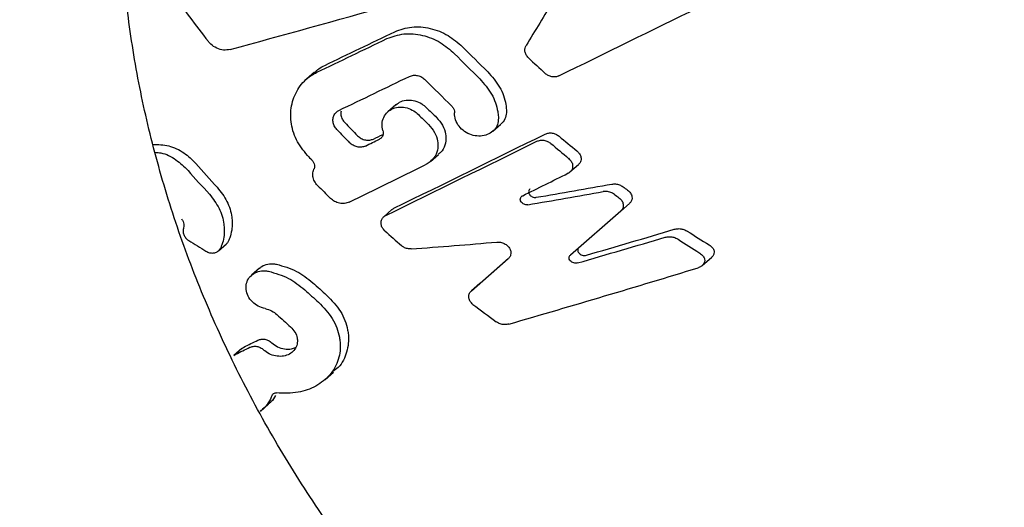
# Model space of a CAD drawing. Units: millimetres. Extents: x 5 to 785, y 5 to 415.
# Drawn here: x 481 to 486, y 198 to 201 of the extents above; entities that cross this region are included whole.
import ezdxf

# ---------------------------------------------------------------- set-up
doc = ezdxf.new("R2010")
doc.units = ezdxf.units.MM

msp = doc.modelspace()

# ---------------------------------------------------------------- linework, layer by layer
at = {"color": 7, "linetype": 'Continuous', "lineweight": 25}
for p, q in [((482.4054, 200.8263), (482.3612, 200.7873)), ((482.8631, 200.6438), (482.8186, 200.6046)), ((483.4079, 200.4946), (483.4533, 200.5346)), ((483.0581, 200.3248), (483.1033, 200.3646)), ((483.8415, 200.2661), (483.8886, 200.3075)), ((484.1755, 200.0896), (484.1266, 200.0465)), ((482.8413, 200.0548), (482.796, 200.0148)), ((484.1266, 200.0465), (483.8436, 199.7986)), ((481.8671, 199.8236), (481.9116, 199.8628)), ((484.5843, 199.7398), (484.6376, 199.7869)), ((483.2874, 199.5978), (483.4946, 199.7793)), ((483.3351, 199.6399), (483.4966, 199.7813)), ((482.097, 199.7253), (482.0523, 199.6858)), ((483.3351, 199.6399), (483.2874, 199.5978)), ((481.9977, 199.2748), (481.9523, 199.2348)), ((481.9528, 199.2342), (481.9637, 199.2423)), ((481.9982, 199.2742), (482.009, 199.2823)), ((482.4656, 199.0998), (482.5124, 199.1411)), ((482.1021, 198.9205), (482.1485, 198.9615))]:
    msp.add_line(p, q, dxfattribs=at)
for centre, radius, start, end in [((488.5292, 206.2903), 8.5522, 215.88077, 218.21659), ((489.1779, 206.8329), 8.3467, 224.6291, 225.99304), ((489.3368, 206.9737), 8.618, 224.53126, 225.85207), ((489.3965, 207.0032), 8.406, 226.47942, 227.3616), ((489.1686, 206.8251), 8.614, 224.53105, 225.92713), ((488.857, 206.5454), 8.3015, 225.46118, 226.02065), ((489.0167, 206.6872), 8.5742, 225.33712, 225.8787), ((488.8278, 206.5322), 8.716, 223.75282, 224.43105), ((488.6709, 206.3936), 8.4477, 223.82594, 224.52576), ((488.6583, 206.2538), 7.5685, 229.86949, 230.85679), ((488.83, 206.4131), 7.8621, 229.59493, 230.54461), ((488.6741, 206.3975), 8.7321, 223.7531, 223.98512), ((488.1649, 205.9517), 8.5477, 221.26468, 222.47369), ((488.3197, 206.0882), 8.813, 221.26905, 222.44166), ((488.5367, 206.2682), 8.6205, 224.8303, 225.51893), ((488.2343, 205.7105), 6.8792, 233.46965, 233.73521), ((488.414, 205.8869), 7.1912, 233.04845, 233.30209), ((488.3044, 206.0098), 8.1963, 227.82104, 228.70114), ((487.6586, 204.8627), 5.8542, 237.35528, 238.76426), ((487.8443, 205.0646), 6.1906, 236.74151, 238.06947), ((487.7713, 205.5468), 7.9828, 227.68591, 228.43114), ((487.9367, 205.6961), 8.2647, 227.48892, 228.20843), ((487.6666, 205.2266), 7.186, 232.54325, 233.84642), ((487.7797, 205.5576), 8.2647, 227.48892, 228.20843)]:
    msp.add_arc(centre, radius, start, end, dxfattribs=at)
for centre, major_axis, ratio, start_param, end_param in [((486.3326, 204.3357), (7.6925, 12.2791), 0.038786, 1.8508, 1.87209), ((484.2264, 202.4782), (9.3388, 2.7875), 0.085733, 4.43868, 4.537042), ((482.0326, 200.5435), (13.8514, 6.7159), 0.034365, 4.822124, 4.879408), ((483.7427, 202.0517), (13.8514, 6.7159), 0.034365, 4.600073, 4.628577), ((483.7427, 202.0517), (13.4348, 6.5139), 0.034365, 4.600402, 4.629791), ((483.0592, 201.4489), (13.8514, 6.7159), 0.034365, 4.658491, 4.687086), ((482.3757, 200.8461), (13.8514, 6.7159), 0.034365, 4.71861, 4.724233), ((482.3757, 200.8461), (13.4348, 6.5139), 0.034365, 4.722638, 4.726659), ((481.2478, 199.8514), (13.4348, 6.5139), 0.034365, 4.815444, 4.87942), ((481.2478, 199.8514), (13.8514, 6.7159), 0.034365, 4.808534, 4.870458), ((481.6921, 200.2433), (13.8514, 6.7159), 0.034365, 4.761411, 4.79236), ((480.5643, 199.2486), (13.8514, 6.7159), 0.034365, 4.91486, 4.933712), ((482.5736, 201.0206), (7.1711, 1.0812), 0.14566, 4.841294, 4.901457), ((482.5736, 201.0206), (7.3935, 1.1147), 0.14566, 4.830307, 4.888384), ((481.4286, 200.0108), (8.7656, 2.2932), 0.099193, 4.970286, 5.029315), ((481.4286, 200.0108), (8.502, 2.2242), 0.099193, 4.985406, 5.046797), ((482.9273, 201.3325), (3.7532, -2.1744), 0.432818, 4.635377, 4.661554), ((482.5985, 201.0426), (6.6031, 0.4363), 0.185954, 4.753309, 4.826321), ((481.0373, 199.6658), (8.7656, 2.2932), 0.099193, 4.970898, 5.100081), ((480.3125, 199.0265), (13.4348, 6.5139), 0.034365, 4.822331, 4.828264), ((480.3125, 199.0265), (13.8514, 6.7159), 0.034365, 4.815203, 4.820949)]:
    msp.add_ellipse(centre, major_axis=major_axis, ratio=ratio, start_param=start_param, end_param=end_param, dxfattribs=at)
for points, knots in [([(473.7778, 201.8316), (473.7792, 201.6881), (473.783, 201.3114), (473.8216, 200.7001), (473.9015, 199.9994), (474.0198, 199.3007), (474.1753, 198.6058), (474.3679, 197.917), (474.5968, 197.2363), (474.8615, 196.5657), (475.1612, 195.9074), (475.495, 195.2633), (475.8619, 194.6355), (476.2607, 194.0257), (476.6905, 193.4359), (477.1497, 192.8679), (477.6372, 192.3234), (478.1514, 191.804), (478.6909, 191.3114), (479.2539, 190.8471), (479.839, 190.4126), (480.4442, 190.0092), (481.0678, 189.6381), (481.7078, 189.3006), (482.3625, 188.9978), (483.0296, 188.7306), (483.7073, 188.4999), (484.3933, 188.3064), (485.0856, 188.151), (485.6097, 188.062), (485.9022, 188.0239), (485.9619, 188.0161)], [0, 0, 0, 0, 0.021859, 0.057385, 0.09295, 0.12858, 0.16427, 0.200014, 0.235808, 0.271646, 0.307522, 0.343432, 0.379371, 0.415335, 0.45132, 0.487322, 0.523337, 0.559362, 0.595393, 0.631427, 0.667458, 0.703484, 0.739499, 0.775499, 0.811477, 0.847428, 0.883346, 0.919223, 0.955052, 0.990827, 1, 1, 1, 1]), ([(486.9041, 195.4945), (486.8454, 195.5025), (486.6512, 195.529), (486.3175, 195.5964), (485.9049, 195.7113), (485.4948, 195.8589), (485.0904, 196.038), (484.6945, 196.2477), (484.3096, 196.4868), (483.9385, 196.7539), (483.5838, 197.0471), (483.2479, 197.3646), (482.9332, 197.7041), (482.642, 198.0634), (482.376, 198.4397), (482.1372, 198.8305), (481.9268, 199.2328), (481.7462, 199.6438), (481.5962, 200.0605), (481.4774, 200.4801), (481.3903, 200.8996), (481.3351, 201.3161), (481.3166, 201.6258), (481.3155, 201.7959), (481.3153, 201.8316)], [0, 0, 0, 0, 0.021444, 0.070975, 0.120181, 0.16903, 0.217605, 0.265971, 0.314178, 0.362268, 0.410271, 0.45821, 0.506107, 0.553978, 0.601835, 0.649694, 0.697573, 0.745496, 0.793491, 0.841594, 0.889852, 0.938324, 0.98708, 1, 1, 1, 1]), ([(482.8574, 201.0542), (482.8886, 201.0653), (482.9509, 201.0874), (483.0569, 201.0774), (483.1579, 201.0386), (483.2116, 200.9919), (483.2378, 200.9692)], [0, 0, 0, 0, 0.253423, 0.506851, 0.760193, 1, 1, 1, 1]), ([(482.8131, 201.0151), (482.8443, 201.0262), (482.9067, 201.0484), (483.0127, 201.0383), (483.1135, 200.9995), (483.1672, 200.9527), (483.1933, 200.93)], [0, 0, 0, 0, 0.2534756, 0.5069547, 0.7603539, 1, 1, 1, 1]), ([(481.9321, 200.9539), (481.9197, 200.952), (481.8948, 200.948), (481.8562, 200.9598), (481.8277, 200.9789), (481.8142, 200.9945), (481.8099, 200.9995)], [0, 0, 0, 0, 0.287264, 0.574495, 0.862608, 1, 1, 1, 1]), ([(483.6081, 200.9078), (483.6034, 200.9131), (483.5939, 200.9238), (483.5876, 200.9433), (483.5877, 200.9618), (483.5927, 200.9721), (483.595, 200.9768)], [0, 0, 0, 0, 0.2623427, 0.5247713, 0.7848011, 1, 1, 1, 1]), ([(482.4082, 200.8233), (482.4155, 200.8315), (482.4311, 200.8491), (482.4524, 200.8594), (482.4638, 200.8649)], [0, 0, 0, 0, 0.465223, 1, 1, 1, 1]), ([(482.3666, 200.3588), (482.3438, 200.3873), (482.2983, 200.4444), (482.2694, 200.5485), (482.2742, 200.6515), (482.3141, 200.7429), (482.369, 200.7989), (482.4085, 200.82), (482.4196, 200.826)], [0, 0, 0, 0, 0.185777, 0.371575, 0.556978, 0.742438, 0.928061, 1, 1, 1, 1]), ([(482.9395, 200.8031), (482.9467, 200.8057), (482.9612, 200.8109), (482.9859, 200.8089), (483.0094, 200.8002), (483.0219, 200.7894), (483.0279, 200.7841)], [0, 0, 0, 0, 0.253016, 0.506004, 0.75976, 1, 1, 1, 1]), ([(483.3342, 200.79), (483.3586, 200.762), (483.4074, 200.7061), (483.4333, 200.6286), (483.4388, 200.5831), (483.4393, 200.5707), (483.4394, 200.568)], [0, 0, 0, 0, 0.421077, 0.842105, 0.966301, 1, 1, 1, 1]), ([(483.3791, 200.8295), (483.4035, 200.8015), (483.4525, 200.7457), (483.4785, 200.6684), (483.4841, 200.623), (483.4846, 200.6107), (483.4848, 200.608)], [0, 0, 0, 0, 0.42148, 0.842909, 0.966307, 1, 1, 1, 1]), ([(483.779, 200.8059), (483.7728, 200.8036), (483.7606, 200.7991), (483.7396, 200.8001), (483.7191, 200.8065), (483.7081, 200.8151), (483.7026, 200.8194)], [0, 0, 0, 0, 0.24893, 0.497686, 0.750908, 1, 1, 1, 1]), ([(482.7906, 200.4981), (482.7881, 200.5111), (482.783, 200.5369), (482.7929, 200.574), (482.8147, 200.6043), (482.8468, 200.6246), (482.8855, 200.6327), (482.9265, 200.6277), (482.9628, 200.6121), (482.9815, 200.5959), (482.9897, 200.5888)], [0, 0, 0, 0, 0.129224, 0.258476, 0.387101, 0.515253, 0.64336, 0.771844, 0.901115, 1, 1, 1, 1]), ([(482.8633, 200.6434), (482.8725, 200.6503), (482.8917, 200.6646), (482.9301, 200.6718), (482.9709, 200.6671), (483.0074, 200.6515), (483.0262, 200.6353), (483.0343, 200.6282)], [0, 0, 0, 0, 0.196064, 0.408333, 0.621267, 0.835587, 1, 1, 1, 1]), ([(483.1769, 200.6363), (483.1807, 200.632), (483.1881, 200.6234), (483.192, 200.6114), (483.1929, 200.6034), (483.1928, 200.6005), (483.1928, 200.5992)], [0, 0, 0, 0, 0.391766, 0.783601, 0.90018, 1, 1, 1, 1]), ([(482.532, 200.5046), (482.5267, 200.5112), (482.5161, 200.5244), (482.5092, 200.5483), (482.5101, 200.5719), (482.5192, 200.5928), (482.5319, 200.6056), (482.541, 200.6104), (482.5434, 200.6118)], [0, 0, 0, 0, 0.186578, 0.373172, 0.559364, 0.745017, 0.930303, 1, 1, 1, 1]), ([(482.5562, 200.6076), (482.5554, 200.6039), (482.5528, 200.5928), (482.5573, 200.5727), (482.5663, 200.5549), (482.5741, 200.5462), (482.5763, 200.5438)], [0, 0, 0, 0, 0.172316, 0.517488, 0.863597, 1, 1, 1, 1]), ([(483.0924, 200.5717), (483.1046, 200.5577), (483.129, 200.5298), (483.1417, 200.4909), (483.146, 200.4531), (483.1406, 200.4167), (483.1244, 200.382), (483.1064, 200.3695), (483.1018, 200.3664)], [0, 0, 0, 0, 0.219194, 0.438404, 0.502773, 0.715088, 0.927525, 1, 1, 1, 1]), ([(483.4394, 200.568), (483.4385, 200.5558), (483.4367, 200.5314), (483.4169, 200.5003), (483.387, 200.4779), (483.3493, 200.4667), (483.308, 200.4676), (483.267, 200.481), (483.231, 200.5059), (483.2048, 200.5398), (483.1932, 200.5727), (483.1929, 200.5925), (483.1928, 200.5992)], [0, 0, 0, 0, 0.103683, 0.207435, 0.30966, 0.411287, 0.514211, 0.619559, 0.727148, 0.835692, 0.943623, 1, 1, 1, 1]), ([(483.4848, 200.608), (483.4837, 200.596), (483.4817, 200.5719), (483.4683, 200.5466), (483.4552, 200.5376), (483.4525, 200.5357)], [0, 0, 0, 0, 0.440518, 0.88135, 1, 1, 1, 1]), ([(483.0476, 200.5321), (483.0597, 200.5182), (483.084, 200.4902), (483.0967, 200.4512), (483.1009, 200.4134), (483.096, 200.3765), (483.0723, 200.333), (483.0435, 200.3147), (483.0287, 200.3053)], [0, 0, 0, 0, 0.189648, 0.37931, 0.435409, 0.619456, 0.803603, 1, 1, 1, 1]), ([(482.6482, 200.4698), (482.6548, 200.4642), (482.6678, 200.453), (482.6923, 200.4447), (482.7166, 200.4435), (482.7306, 200.4487), (482.7372, 200.4512)], [0, 0, 0, 0, 0.256442, 0.5129, 0.7688, 1, 1, 1, 1]), ([(482.7906, 200.4981), (482.7915, 200.4943), (482.7935, 200.4853), (482.7912, 200.4715), (482.7838, 200.4581), (482.775, 200.4525), (482.7705, 200.4496)], [0, 0, 0, 0, 0.197182, 0.459527, 0.721934, 1, 1, 1, 1]), ([(483.7022, 200.4791), (483.7083, 200.4814), (483.7205, 200.486), (483.7417, 200.4854), (483.7627, 200.4796), (483.7743, 200.4713), (483.7802, 200.4671)], [0, 0, 0, 0, 0.2446275, 0.4889984, 0.7400901, 1, 1, 1, 1]), ([(481.4993, 200.4213), (481.5286, 200.4203), (481.5877, 200.4182), (481.6734, 200.3787), (481.7182, 200.3351), (481.7399, 200.3142)], [0, 0, 0, 0, 0.338119, 0.680822, 1, 1, 1, 1]), ([(482.6926, 200.4119), (482.6853, 200.4092), (482.6708, 200.4039), (482.6459, 200.4059), (482.6223, 200.4145), (482.6098, 200.4253), (482.6038, 200.4305)], [0, 0, 0, 0, 0.252794, 0.505533, 0.759668, 1, 1, 1, 1]), ([(483.6561, 200.4385), (483.6622, 200.4408), (483.6745, 200.4454), (483.6956, 200.4447), (483.7166, 200.4388), (483.7281, 200.4305), (483.7339, 200.4263)], [0, 0, 0, 0, 0.245211, 0.490181, 0.741477, 1, 1, 1, 1]), ([(481.5121, 200.3763), (481.5224, 200.3756), (481.5623, 200.3729), (481.6292, 200.3389), (481.674, 200.2959), (481.6957, 200.2752)], [0, 0, 0, 0, 0.151903, 0.59101, 1, 1, 1, 1]), ([(483.8339, 200.3427), (483.8391, 200.3375), (483.8497, 200.3272), (483.8551, 200.3128), (483.8571, 200.2991), (483.856, 200.286), (483.8475, 200.2706), (483.8372, 200.2621), (483.8309, 200.2589), (483.8301, 200.2585)], [0, 0, 0, 0, 0.200456, 0.401074, 0.442112, 0.621592, 0.801349, 0.975035, 1, 1, 1, 1]), ([(483.8807, 200.3839), (483.886, 200.3788), (483.8966, 200.3684), (483.9021, 200.3541), (483.9041, 200.3405), (483.9028, 200.3277), (483.8968, 200.3147), (483.89, 200.3095), (483.8881, 200.3081)], [0, 0, 0, 0, 0.231948, 0.464097, 0.50965, 0.715806, 0.922304, 1, 1, 1, 1]), ([(482.3911, 200.3333), (482.3947, 200.3289), (482.4018, 200.3201), (482.4054, 200.3078), (482.4065, 200.2958), (482.4053, 200.2879), (482.403, 200.2823), (482.4025, 200.2813)], [0, 0, 0, 0, 0.282792, 0.5655975, 0.6557201, 0.9360402, 1, 1, 1, 1]), ([(482.423, 200.1906), (482.4167, 200.1982), (482.404, 200.2134), (482.3957, 200.241), (482.3961, 200.2644), (482.4009, 200.2769), (482.4025, 200.2813)], [0, 0, 0, 0, 0.2834962, 0.5670407, 0.8493185, 1, 1, 1, 1]), ([(481.8602, 200.1798), (481.8801, 200.1542), (481.9197, 200.103), (481.9402, 200.0318), (481.9458, 199.9624), (481.9392, 199.9168), (481.926, 199.885), (481.9237, 199.8794)], [0, 0, 0, 0, 0.282352, 0.564675, 0.657727, 0.939876, 1, 1, 1, 1]), ([(484.076, 200.1979), (484.0834, 200.1986), (484.0979, 200.1999), (484.1206, 200.1944), (484.133, 200.1867), (484.1395, 200.1828)], [0, 0, 0, 0, 0.324507, 0.648197, 1, 1, 1, 1]), ([(481.816, 200.1408), (481.8358, 200.1152), (481.8755, 200.0639), (481.8958, 199.9927), (481.9015, 199.9232), (481.8948, 199.8777), (481.8816, 199.8458), (481.8793, 199.8402)], [0, 0, 0, 0, 0.2823512, 0.5646752, 0.6577233, 0.9398829, 1, 1, 1, 1]), ([(482.6014, 200.0969), (482.5929, 200.0938), (482.5758, 200.0876), (482.5466, 200.0895), (482.5187, 200.0991), (482.5038, 200.1115), (482.4965, 200.1176)], [0, 0, 0, 0, 0.251573, 0.503049, 0.756992, 1, 1, 1, 1]), ([(483.6047, 200.0823), (483.6011, 200.082), (483.5939, 200.0815), (483.583, 200.0846), (483.5734, 200.0903), (483.5661, 200.0985), (483.5622, 200.1081), (483.5624, 200.1177), (483.5664, 200.1259), (483.5716, 200.1306), (483.5751, 200.1325), (483.5758, 200.1328)], [0, 0, 0, 0, 0.119364, 0.238529, 0.362718, 0.491128, 0.619347, 0.742907, 0.859775, 0.971214, 1, 1, 1, 1]), ([(483.617, 200.17), (483.6164, 200.1696), (483.6133, 200.1676), (483.6103, 200.1618), (483.6086, 200.1535), (483.6105, 200.1445), (483.6158, 200.136), (483.6242, 200.1288), (483.6349, 200.1241), (483.6446, 200.1229), (483.65, 200.1235), (483.6516, 200.1238)], [0, 0, 0, 0, 0.027891, 0.146832, 0.266487, 0.390755, 0.521852, 0.65961, 0.800905, 0.940331, 1, 1, 1, 1]), ([(484.0911, 200.1401), (484.0845, 200.1442), (484.0712, 200.1525), (484.0484, 200.1575), (484.0341, 200.1561), (484.028, 200.1555)], [0, 0, 0, 0, 0.361336, 0.72327, 1, 1, 1, 1]), ([(484.1166, 200.121), (484.1223, 200.1159), (484.1337, 200.1057), (484.1395, 200.0917), (484.1416, 200.0788), (484.1409, 200.0667), (484.1345, 200.0541), (484.1284, 200.0482), (484.1266, 200.0465)], [0, 0, 0, 0, 0.241579, 0.483508, 0.513636, 0.715219, 0.917314, 1, 1, 1, 1]), ([(484.1652, 200.1638), (484.1709, 200.1588), (484.1831, 200.148), (484.1908, 200.1284), (484.1898, 200.1099), (484.1835, 200.0973), (484.1773, 200.0914), (484.1755, 200.0896)], [0, 0, 0, 0, 0.243781, 0.514403, 0.715314, 0.916774, 1, 1, 1, 1]), ([(482.8418, 200.0542), (482.8435, 200.056), (482.8466, 200.0593), (482.8507, 200.0614), (482.8526, 200.0623)], [0, 0, 0, 0, 0.5610624, 1, 1, 1, 1]), ([(482.801, 199.9359), (482.7961, 199.9412), (482.7864, 199.9517), (482.7797, 199.9712), (482.78, 199.9904), (482.7876, 200.0074), (482.7981, 200.0175), (482.8055, 200.0214), (482.8073, 200.0223)], [0, 0, 0, 0, 0.192434, 0.384966, 0.574692, 0.75967, 0.940771, 1, 1, 1, 1]), ([(481.6589, 200.0023), (481.6624, 199.9978), (481.6692, 199.9889), (481.6726, 199.9764), (481.6735, 199.9643), (481.672, 199.9579), (481.6709, 199.9531)], [0, 0, 0, 0, 0.3039821, 0.6079645, 0.7075339, 1, 1, 1, 1]), ([(481.6709, 199.9531), (481.6694, 199.9469), (481.6666, 199.9344), (481.6709, 199.9142), (481.6811, 199.8959), (481.6924, 199.8852), (481.6992, 199.8808), (481.7002, 199.8802)], [0, 0, 0, 0, 0.240053, 0.480098, 0.720372, 0.961029, 1, 1, 1, 1]), ([(484.3765, 199.8993), (484.3836, 199.9008), (484.3978, 199.9037), (484.4205, 199.9009), (484.4377, 199.895), (484.4466, 199.8896), (484.4493, 199.888)], [0, 0, 0, 0, 0.279581, 0.558092, 0.866004, 1, 1, 1, 1]), ([(484.4274, 199.9442), (484.4346, 199.9457), (484.4488, 199.9487), (484.4716, 199.946), (484.4889, 199.9403), (484.4979, 199.9349), (484.5007, 199.9333)], [0, 0, 0, 0, 0.278375, 0.555611, 0.864419, 1, 1, 1, 1]), ([(481.9237, 199.8794), (481.921, 199.8737), (481.9179, 199.8672), (481.912, 199.8635), (481.9114, 199.8631)], [0, 0, 0, 0, 0.891545, 1, 1, 1, 1]), ([(482.9496, 199.8336), (482.9425, 199.8337), (482.9281, 199.8339), (482.909, 199.8413), (482.8991, 199.8489), (482.8949, 199.8521)], [0, 0, 0, 0, 0.364127, 0.727879, 1, 1, 1, 1]), ([(483.4297, 199.8722), (483.4371, 199.8722), (483.4519, 199.8722), (483.4734, 199.8644), (483.4918, 199.8517), (483.5047, 199.835), (483.5104, 199.8169), (483.509, 199.7994), (483.5024, 199.7868), (483.4963, 199.781), (483.4946, 199.7793)], [0, 0, 0, 0, 0.136087, 0.271928, 0.414079, 0.561351, 0.693605, 0.821483, 0.949602, 1, 1, 1, 1]), ([(483.8925, 199.8417), (483.8906, 199.8396), (483.8868, 199.8355), (483.8848, 199.8277), (483.8858, 199.8194), (483.8903, 199.8112), (483.8983, 199.8037), (483.9093, 199.7985), (483.9219, 199.7962), (483.9298, 199.7977), (483.9335, 199.7985)], [0, 0, 0, 0, 0.108112, 0.216064, 0.328323, 0.451252, 0.5862, 0.729875, 0.873511, 1, 1, 1, 1]), ([(484.6229, 199.8571), (484.6301, 199.8517), (484.6431, 199.842), (484.6515, 199.8238), (484.6515, 199.8075), (484.6464, 199.7948), (484.6393, 199.7891), (484.6372, 199.7874)], [0, 0, 0, 0, 0.294063, 0.529177, 0.721391, 0.9146, 1, 1, 1, 1]), ([(481.7966, 199.8207), (481.803, 199.8176), (481.8156, 199.8113), (481.8364, 199.8098), (481.8554, 199.8147), (481.8707, 199.8252), (481.8765, 199.8354), (481.8793, 199.8402)], [0, 0, 0, 0, 0.204796, 0.409614, 0.613823, 0.817031, 1, 1, 1, 1]), ([(483.8842, 199.755), (483.8807, 199.7543), (483.8737, 199.7529), (483.8624, 199.7545), (483.8518, 199.7588), (483.8427, 199.7659), (483.8369, 199.7752), (483.8356, 199.785), (483.8383, 199.7931), (483.842, 199.797), (483.8436, 199.7986)], [0, 0, 0, 0, 0.120927, 0.241495, 0.371578, 0.51187, 0.655347, 0.792276, 0.916302, 1, 1, 1, 1]), ([(484.5702, 199.8107), (484.5774, 199.8051), (484.5903, 199.7951), (484.5983, 199.7768), (484.5984, 199.7603), (484.5913, 199.7457), (484.5784, 199.7341), (484.5672, 199.7298), (484.5618, 199.7278)], [0, 0, 0, 0, 0.236022, 0.41948, 0.573421, 0.728099, 0.867262, 1, 1, 1, 1]), ([(482.0981, 199.7241), (482.1021, 199.728), (482.1142, 199.7401), (482.1439, 199.7497), (482.1729, 199.7513), (482.1891, 199.7485), (482.1926, 199.7479)], [0, 0, 0, 0, 0.1744825, 0.5369847, 0.9006843, 1, 1, 1, 1]), ([(482.1926, 199.7479), (482.2316, 199.7369), (482.307, 199.7158), (482.3679, 199.6673), (482.3973, 199.6438)], [0, 0, 0, 0, 0.5159438, 1, 1, 1, 1]), ([(482.1288, 199.4984), (482.1155, 199.5022), (482.089, 199.5097), (482.0554, 199.5351), (482.0314, 199.5677), (482.02, 199.6049), (482.0223, 199.6416), (482.0378, 199.6736), (482.0643, 199.6974), (482.0987, 199.7105), (482.128, 199.7118), (482.1443, 199.7089), (482.1478, 199.7083)], [0, 0, 0, 0, 0.109864, 0.219698, 0.330064, 0.439782, 0.548013, 0.654688, 0.760267, 0.865439, 0.970933, 1, 1, 1, 1]), ([(482.1478, 199.7083), (482.1866, 199.6973), (482.2619, 199.6761), (482.3226, 199.6274), (482.352, 199.6038)], [0, 0, 0, 0, 0.515852, 1, 1, 1, 1]), ([(482.4746, 199.5744), (482.5027, 199.5449), (482.559, 199.4858), (482.589, 199.4049), (482.6004, 199.3275), (482.592, 199.2534), (482.5584, 199.1803), (482.5199, 199.1519), (482.5097, 199.1444)], [0, 0, 0, 0, 0.225339, 0.450672, 0.50613, 0.715232, 0.924671, 1, 1, 1, 1]), ([(483.2963, 199.5223), (483.2908, 199.5274), (483.2797, 199.5376), (483.2719, 199.557), (483.2724, 199.576), (483.2791, 199.5897), (483.2855, 199.5959), (483.2874, 199.5978)], [0, 0, 0, 0, 0.237004, 0.474366, 0.700792, 0.909984, 1, 1, 1, 1]), ([(482.4289, 199.5341), (482.4569, 199.5046), (482.5128, 199.4455), (482.5427, 199.3643), (482.5538, 199.2866), (482.5465, 199.211), (482.4983, 199.1236), (482.4177, 199.0595), (482.3125, 199.0207), (482.2342, 199.0232), (482.1931, 199.0245)], [0, 0, 0, 0, 0.145206, 0.290409, 0.326875, 0.462221, 0.597772, 0.728691, 0.857232, 1, 1, 1, 1]), ([(482.1288, 199.4984), (482.1415, 199.495), (482.1659, 199.4884), (482.1855, 199.4727), (482.1949, 199.4652)], [0, 0, 0, 0, 0.520354, 1, 1, 1, 1]), ([(483.4981, 199.4114), (483.491, 199.41), (483.477, 199.4072), (483.4546, 199.4106), (483.438, 199.4171), (483.4296, 199.4228), (483.4272, 199.4244)], [0, 0, 0, 0, 0.285813, 0.570779, 0.878122, 1, 1, 1, 1]), ([(482.2718, 199.3956), (482.2808, 199.3861), (482.2986, 199.3672), (482.308, 199.3408), (482.3112, 199.3154), (482.3085, 199.2906), (482.2927, 199.2623), (482.2665, 199.2415), (482.2333, 199.2302), (482.1962, 199.2294), (482.1588, 199.2395), (482.134, 199.2545), (482.1226, 199.2648), (482.1206, 199.2665)], [0, 0, 0, 0, 0.1109097, 0.2218588, 0.2503229, 0.3543043, 0.4583884, 0.5601913, 0.6609073, 0.7632141, 0.8689013, 0.9780937, 1, 1, 1, 1]), ([(482.0881, 199.321), (482.0942, 199.3233), (482.1064, 199.3278), (482.1275, 199.3269), (482.1487, 199.3205), (482.1602, 199.3114), (482.1663, 199.3067)], [0, 0, 0, 0, 0.242417, 0.484662, 0.731415, 1, 1, 1, 1]), ([(482.1663, 199.3067), (482.1768, 199.2986), (482.1978, 199.2822), (482.2371, 199.2707), (482.2732, 199.2692), (482.2924, 199.2768), (482.3, 199.2798)], [0, 0, 0, 0, 0.274834, 0.549756, 0.821454, 1, 1, 1, 1]), ([(482.0427, 199.281), (482.0488, 199.2832), (482.061, 199.2877), (482.082, 199.2868), (482.1032, 199.2803), (482.1147, 199.2712), (482.1206, 199.2665)], [0, 0, 0, 0, 0.242813, 0.485465, 0.732359, 1, 1, 1, 1]), ([(482.1689, 199.0126), (482.1551, 198.9828), (482.1389, 198.9478), (482.1055, 198.9259), (482.1005, 198.9226)], [0, 0, 0, 0, 0.851575, 1, 1, 1, 1]), ([(482.1689, 199.0126), (482.17, 199.0146), (482.1722, 199.0186), (482.1785, 199.0227), (482.1856, 199.0249), (482.1907, 199.0246), (482.1931, 199.0245)], [0, 0, 0, 0, 0.257388, 0.514851, 0.771507, 1, 1, 1, 1]), ([(482.1864, 199.0106), (482.1798, 198.9972), (482.1707, 198.9785), (482.1521, 198.9669), (482.147, 198.9636)], [0, 0, 0, 0, 0.722102, 1, 1, 1, 1])]:
    msp.add_open_spline(points, degree=3, knots=knots, dxfattribs=at)

doc.saveas('drawing.dxf')
